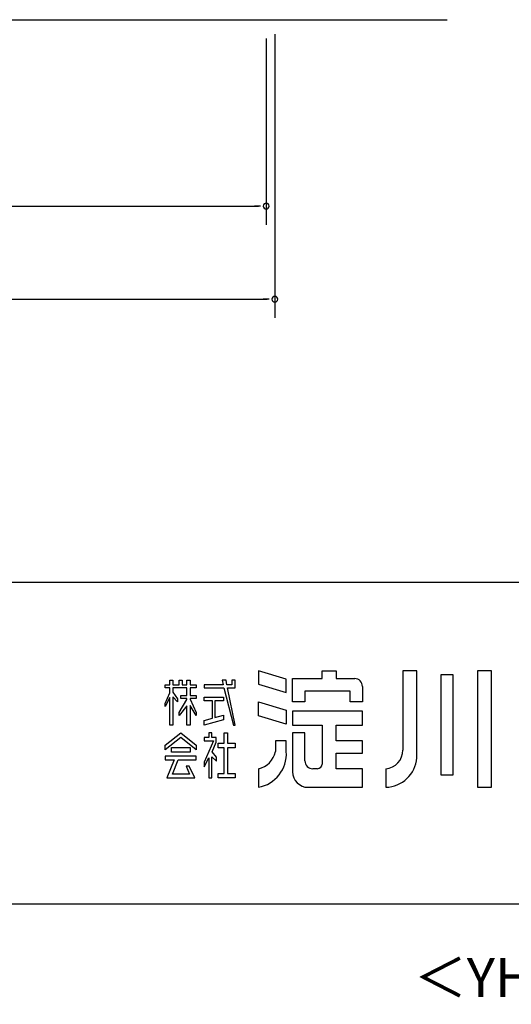
# Model space of a CAD drawing. Extents: x 543 to 20478, y 194 to 14052.
# Drawn here: x 16893 to 18475, y 194 to 3364 of the extents above; entities that cross this region are included whole.
import ezdxf
from ezdxf.enums import TextEntityAlignment as Align

# ---------------------------------------------------------------- set-up
doc = ezdxf.new("R2010")
doc.units = 0
doc.header["$LTSCALE"] = 50
for name, color, linetype in [('FILENAME', 7, 'CONTINUOUS'), ('SUNPOU', 4, 'CONTINUOUS'), ('U3', 6, 'CONTINUOUS'), ('WAKUSEN-01', 50, 'CONTINUOUS'), ('YODOROGO', 130, 'CONTINUOUS')]:
    doc.layers.add(name, color=color, linetype=linetype)
doc.styles.add('FILENAME', font='romans.shx', dxfattribs={"height": 125, "bigfont": 'bigfont.shx'})

msp = doc.modelspace()

# ---------------------------------------------------------------- linework, layer by layer
at = {"layer": 'SUNPOU'}
for p, q in [((17686.2, 3303.9), (17686.2, 2703.9)), ((17714.2, 3317.8), (17714.2, 2403.9)), ((11387.2, 2763.9), (17661.2, 2763.9)), ((17667.4, 2763.9), (17648.7, 2763.9)), ((11359.2, 2463.9), (17689.2, 2463.9)), ((17695.4, 2463.9), (17676.7, 2463.9))]:
    msp.add_line(p, q, dxfattribs=at)
for centre, start, end in [((17686.2, 2763.9), 0, 180), ((17686.2, 2763.9), 180, 0), ((17714.2, 2463.9), 0, 180), ((17714.2, 2463.9), 180, 0)]:
    msp.add_arc(centre, 9.38, start, end, dxfattribs=at)
at = {"layer": 'U3'}
msp.add_line((2908.5, 3363.9), (18268.7, 3363.9), dxfattribs=at)
at = {"layer": 'WAKUSEN-01'}
for p, q in [((12850, 1552.5), (20477.5, 1552.5)), ((12850, 1552.5), (20477.5, 1552.5)), ((12850, 1552.5), (20477.5, 1552.5)), ((542.5, 517.5), (20477.5, 517.5))]:
    msp.add_line(p, q, dxfattribs=at)
at = {"layer": 'YODOROGO'}
for p, q in [((17376, 1237.3), (17386, 1237.3)), ((17376, 1222.3), (17376, 1237.3)), ((17376, 1237.3), (17386, 1237.3)), ((17376, 1222.3), (17376, 1237.3)), ((17376, 1237.3), (17386, 1237.3)), ((17376, 1222.3), (17376, 1237.3)), ((17386, 1237.3), (17386, 1222.3)), ((17386, 1237.3), (17386, 1222.3)), ((17386, 1237.3), (17386, 1222.3)), ((17406, 1237.3), (17416, 1237.3)), ((17406, 1222.3), (17406, 1237.3)), ((17406, 1237.3), (17416, 1237.3)), ((17406, 1222.3), (17406, 1237.3)), ((17406, 1237.3), (17416, 1237.3)), ((17406, 1222.3), (17406, 1237.3)), ((17416, 1237.3), (17416, 1222.3)), ((17416, 1237.3), (17416, 1222.3)), ((17416, 1237.3), (17416, 1222.3)), ((17431, 1237.3), (17441, 1237.3)), ((17431, 1222.3), (17431, 1237.3)), ((17431, 1237.3), (17441, 1237.3)), ((17431, 1222.3), (17431, 1237.3)), ((17431, 1237.3), (17441, 1237.3)), ((17431, 1222.3), (17431, 1237.3)), ((17441, 1237.3), (17441, 1222.3)), ((17441, 1237.3), (17441, 1222.3)), ((17441, 1237.3), (17441, 1222.3)), ((17544.5, 1237.3), (17547.9, 1222.3)), ((17557, 1237.3), (17544.5, 1237.3)), ((17544.5, 1237.3), (17547.9, 1222.3)), ((17557, 1237.3), (17544.5, 1237.3)), ((17544.5, 1237.3), (17547.9, 1222.3)), ((17557, 1237.3), (17544.5, 1237.3)), ((17559.9, 1222.3), (17557, 1237.3)), ((17559.9, 1222.3), (17557, 1237.3)), ((17559.9, 1222.3), (17557, 1237.3)), ((17576, 1237.3), (17576, 1222.3)), ((17586, 1237.3), (17576, 1237.3)), ((17576, 1237.3), (17576, 1222.3)), ((17586, 1237.3), (17576, 1237.3)), ((17576, 1237.3), (17576, 1222.3)), ((17586, 1237.3), (17576, 1237.3)), ((17586, 1222.3), (17586, 1237.3)), ((17586, 1222.3), (17586, 1237.3)), ((17586, 1222.3), (17586, 1237.3)), ((17751, 1240.5), (17661, 1267.3)), ((17661, 1267.3), (17661, 1224.8)), ((17751, 1240.5), (17661, 1267.3)), ((17661, 1267.3), (17661, 1224.8)), ((17751, 1240.5), (17661, 1267.3)), ((17661, 1267.3), (17661, 1224.8)), ((17751, 1198), (17751, 1240.5)), ((17751, 1198), (17751, 1240.5)), ((17751, 1198), (17751, 1240.5)), ((17771, 1242.3), (17866, 1242.3)), ((17771, 1167.3), (17771, 1242.3)), ((17771, 1242.3), (17866, 1242.3)), ((17771, 1167.3), (17771, 1242.3)), ((17771, 1242.3), (17866, 1242.3)), ((17771, 1167.3), (17771, 1242.3)), ((17866, 1267.3), (17911, 1267.3)), ((17866, 1242.3), (17866, 1267.3)), ((17866, 1267.3), (17911, 1267.3)), ((17866, 1242.3), (17866, 1267.3)), ((17866, 1267.3), (17911, 1267.3)), ((17866, 1242.3), (17866, 1267.3)), ((17911, 1267.3), (17911, 1242.3)), ((17911, 1267.3), (17911, 1242.3)), ((17911, 1267.3), (17911, 1242.3)), ((17911, 1242.3), (17971, 1242.3)), ((17911, 1242.3), (17971, 1242.3)), ((17911, 1242.3), (17971, 1242.3)), ((18126, 1267.3), (18126, 1012.3)), ((18171, 1267.3), (18126, 1267.3)), ((18126, 1267.3), (18126, 1012.3)), ((18171, 1267.3), (18126, 1267.3)), ((18126, 1267.3), (18126, 1012.3)), ((18171, 1267.3), (18126, 1267.3)), ((18171, 987.3), (18171, 1267.3)), ((18171, 987.3), (18171, 1267.3)), ((18171, 987.3), (18171, 1267.3)), ((18248.5, 1254.8), (18248.5, 932.3)), ((18288.5, 1254.8), (18248.5, 1254.8)), ((18248.5, 1254.8), (18248.5, 932.3)), ((18288.5, 1254.8), (18248.5, 1254.8)), ((18248.5, 1254.8), (18248.5, 932.3)), ((18288.5, 1254.8), (18248.5, 1254.8)), ((18288.5, 932.3), (18288.5, 1254.8)), ((18288.5, 932.3), (18288.5, 1254.8)), ((18288.5, 932.3), (18288.5, 1254.8)), ((18366, 1267.3), (18366, 892.3)), ((18411, 1267.3), (18366, 1267.3)), ((18366, 1267.3), (18366, 892.3)), ((18411, 1267.3), (18366, 1267.3)), ((18366, 1267.3), (18366, 892.3)), ((18411, 1267.3), (18366, 1267.3)), ((18411, 892.3), (18411, 1267.3)), ((18411, 892.3), (18411, 1267.3)), ((18411, 892.3), (18411, 1267.3)), ((17361, 1222.3), (17376, 1222.3)), ((17361, 1212.3), (17361, 1222.3)), ((17361, 1222.3), (17376, 1222.3)), ((17361, 1212.3), (17361, 1222.3)), ((17361, 1222.3), (17376, 1222.3)), ((17361, 1212.3), (17361, 1222.3)), ((17376, 1212.3), (17361, 1212.3)), ((17376, 1212.3), (17361, 1212.3)), ((17376, 1212.3), (17361, 1212.3)), ((17376, 1196.7), (17376, 1212.3)), ((17376, 1196.7), (17376, 1212.3)), ((17376, 1196.7), (17376, 1212.3)), ((17386, 1222.3), (17406, 1222.3)), ((17386, 1222.3), (17406, 1222.3)), ((17386, 1222.3), (17406, 1222.3)), ((17386, 1212.3), (17386, 1198.6)), ((17431, 1212.3), (17386, 1212.3)), ((17386, 1212.3), (17386, 1198.6)), ((17431, 1212.3), (17386, 1212.3)), ((17386, 1212.3), (17386, 1198.6)), ((17431, 1212.3), (17386, 1212.3)), ((17416, 1222.3), (17431, 1222.3)), ((17416, 1222.3), (17431, 1222.3)), ((17416, 1222.3), (17431, 1222.3)), ((17431, 1187.9), (17431, 1212.3)), ((17431, 1187.9), (17431, 1212.3)), ((17431, 1187.9), (17431, 1212.3)), ((17441, 1222.3), (17461, 1222.3)), ((17441, 1222.3), (17461, 1222.3)), ((17441, 1222.3), (17461, 1222.3)), ((17441, 1212.3), (17441, 1187.9)), ((17461, 1212.3), (17441, 1212.3)), ((17441, 1212.3), (17441, 1187.9)), ((17461, 1212.3), (17441, 1212.3)), ((17441, 1212.3), (17441, 1187.9)), ((17461, 1212.3), (17441, 1212.3)), ((17461, 1222.3), (17461, 1212.3)), ((17461, 1222.3), (17461, 1212.3)), ((17461, 1222.3), (17461, 1212.3)), ((17486, 1222.3), (17486, 1212.3)), ((17547.9, 1222.3), (17486, 1222.3)), ((17486, 1222.3), (17486, 1212.3)), ((17547.9, 1222.3), (17486, 1222.3)), ((17486, 1222.3), (17486, 1212.3)), ((17547.9, 1222.3), (17486, 1222.3)), ((17486, 1212.3), (17550.1, 1212.3)), ((17486, 1212.3), (17550.1, 1212.3)), ((17486, 1212.3), (17550.1, 1212.3)), ((17550.1, 1212.3), (17581, 1092.3)), ((17550.1, 1212.3), (17581, 1092.3)), ((17550.1, 1212.3), (17581, 1092.3)), ((17576, 1222.3), (17559.9, 1222.3)), ((17576, 1222.3), (17559.9, 1222.3)), ((17576, 1222.3), (17559.9, 1222.3)), ((17561.8, 1212.3), (17586, 1212.3)), ((17586, 1092.3), (17561.8, 1212.3)), ((17561.8, 1212.3), (17586, 1212.3)), ((17586, 1092.3), (17561.8, 1212.3)), ((17561.8, 1212.3), (17586, 1212.3)), ((17586, 1092.3), (17561.8, 1212.3)), ((17586, 1212.3), (17586, 1222.3)), ((17586, 1212.3), (17586, 1222.3)), ((17586, 1212.3), (17586, 1222.3)), ((17661, 1224.8), (17751, 1198)), ((17661, 1224.8), (17751, 1198)), ((17661, 1224.8), (17751, 1198)), ((17996, 1217.3), (17996, 1167.3)), ((17996, 1217.3), (17996, 1167.3)), ((17996, 1217.3), (17996, 1167.3)), ((17361, 1162.4), (17376, 1196.7)), ((17361, 1162.4), (17376, 1196.7)), ((17361, 1162.4), (17376, 1196.7)), ((17376, 1181.7), (17361, 1152.4)), ((17376, 1181.7), (17361, 1152.4)), ((17376, 1181.7), (17361, 1152.4)), ((17376, 1092.3), (17376, 1181.7)), ((17376, 1092.3), (17376, 1181.7)), ((17376, 1092.3), (17376, 1181.7)), ((17386, 1198.6), (17401, 1177.3)), ((17386, 1198.6), (17401, 1177.3)), ((17386, 1198.6), (17401, 1177.3)), ((17386, 1183.6), (17386, 1092.3)), ((17401, 1167.3), (17386, 1183.6)), ((17386, 1183.6), (17386, 1092.3)), ((17401, 1167.3), (17386, 1183.6)), ((17386, 1183.6), (17386, 1092.3)), ((17401, 1167.3), (17386, 1183.6)), ((17401, 1177.3), (17401, 1167.3)), ((17401, 1177.3), (17401, 1167.3)), ((17401, 1177.3), (17401, 1167.3)), ((17406, 1133.1), (17431, 1174.8)), ((17406, 1133.1), (17431, 1174.8)), ((17406, 1133.1), (17431, 1174.8)), ((17411, 1187.9), (17431, 1187.9)), ((17411, 1177.9), (17411, 1187.9)), ((17411, 1187.9), (17431, 1187.9)), ((17411, 1177.9), (17411, 1187.9)), ((17411, 1187.9), (17431, 1187.9)), ((17411, 1177.9), (17411, 1187.9)), ((17431, 1177.9), (17411, 1177.9)), ((17431, 1177.9), (17411, 1177.9)), ((17431, 1177.9), (17411, 1177.9)), ((17431, 1174.8), (17431, 1177.9)), ((17431, 1174.8), (17431, 1177.9)), ((17431, 1174.8), (17431, 1177.9)), ((17441, 1187.9), (17461, 1187.9)), ((17441, 1187.9), (17461, 1187.9)), ((17441, 1187.9), (17461, 1187.9)), ((17441, 1177.9), (17441, 1175.9)), ((17461, 1177.9), (17441, 1177.9)), ((17441, 1177.9), (17441, 1175.9)), ((17461, 1177.9), (17441, 1177.9)), ((17441, 1177.9), (17441, 1175.9)), ((17461, 1177.9), (17441, 1177.9)), ((17441, 1175.9), (17461, 1133.1)), ((17441, 1175.9), (17461, 1133.1)), ((17441, 1175.9), (17461, 1133.1)), ((17461, 1187.9), (17461, 1177.9)), ((17461, 1187.9), (17461, 1177.9)), ((17461, 1187.9), (17461, 1177.9)), ((17486, 1182.9), (17548.8, 1182.9)), ((17486, 1170.4), (17486, 1182.9)), ((17486, 1182.9), (17548.8, 1182.9)), ((17486, 1170.4), (17486, 1182.9)), ((17486, 1182.9), (17548.8, 1182.9)), ((17486, 1170.4), (17486, 1182.9)), ((17548.8, 1182.9), (17548.8, 1170.4)), ((17548.8, 1182.9), (17548.8, 1170.4)), ((17548.8, 1182.9), (17548.8, 1170.4)), ((17956, 1202.3), (17811, 1202.3)), ((17811, 1202.3), (17811, 1167.3)), ((17956, 1202.3), (17811, 1202.3)), ((17811, 1202.3), (17811, 1167.3)), ((17956, 1202.3), (17811, 1202.3)), ((17811, 1202.3), (17811, 1167.3)), ((17956, 1167.3), (17956, 1202.3)), ((17956, 1167.3), (17956, 1202.3)), ((17956, 1167.3), (17956, 1202.3)), ((17361, 1152.4), (17361, 1162.4)), ((17361, 1152.4), (17361, 1162.4)), ((17361, 1152.4), (17361, 1162.4)), ((17431, 1154.8), (17406, 1123.1)), ((17431, 1154.8), (17406, 1123.1)), ((17431, 1154.8), (17406, 1123.1)), ((17431, 1092.3), (17431, 1154.8)), ((17431, 1092.3), (17431, 1154.8)), ((17431, 1092.3), (17431, 1154.8)), ((17441, 1155.9), (17441, 1092.3)), ((17461, 1123.1), (17441, 1155.9)), ((17441, 1155.9), (17441, 1092.3)), ((17461, 1123.1), (17441, 1155.9)), ((17441, 1155.9), (17441, 1092.3)), ((17461, 1123.1), (17441, 1155.9)), ((17513.6, 1170.4), (17486, 1170.4)), ((17513.6, 1170.4), (17486, 1170.4)), ((17513.6, 1170.4), (17486, 1170.4)), ((17513.6, 1115.4), (17513.6, 1170.4)), ((17513.6, 1115.4), (17513.6, 1170.4)), ((17513.6, 1115.4), (17513.6, 1170.4)), ((17521.1, 1170.4), (17521.1, 1116.8)), ((17548.8, 1170.4), (17521.1, 1170.4)), ((17521.1, 1170.4), (17521.1, 1116.8)), ((17548.8, 1170.4), (17521.1, 1170.4)), ((17521.1, 1170.4), (17521.1, 1116.8)), ((17548.8, 1170.4), (17521.1, 1170.4)), ((17661, 1167.3), (17751, 1140.5)), ((17661, 1122.3), (17661, 1167.3)), ((17661, 1167.3), (17751, 1140.5)), ((17661, 1122.3), (17661, 1167.3)), ((17661, 1167.3), (17751, 1140.5)), ((17661, 1122.3), (17661, 1167.3)), ((17811, 1167.3), (17771, 1167.3)), ((17811, 1167.3), (17771, 1167.3)), ((17811, 1167.3), (17771, 1167.3)), ((17996, 1167.3), (17956, 1167.3)), ((17996, 1167.3), (17956, 1167.3)), ((17996, 1167.3), (17956, 1167.3)), ((17406, 1123.1), (17406, 1133.1)), ((17406, 1123.1), (17406, 1133.1)), ((17406, 1123.1), (17406, 1133.1)), ((17461, 1133.1), (17461, 1123.1)), ((17461, 1133.1), (17461, 1123.1)), ((17461, 1133.1), (17461, 1123.1)), ((17486, 1107.3), (17513.6, 1115.4)), ((17486, 1107.3), (17513.6, 1115.4)), ((17486, 1107.3), (17513.6, 1115.4)), ((17548.8, 1109.8), (17486, 1092.3)), ((17548.8, 1109.8), (17486, 1092.3)), ((17548.8, 1109.8), (17486, 1092.3)), ((17521.1, 1116.8), (17548.8, 1124.2)), ((17521.1, 1116.8), (17548.8, 1124.2)), ((17521.1, 1116.8), (17548.8, 1124.2)), ((17548.8, 1124.2), (17548.8, 1109.8)), ((17548.8, 1124.2), (17548.8, 1109.8)), ((17548.8, 1124.2), (17548.8, 1109.8)), ((17751, 1095.5), (17661, 1122.3)), ((17751, 1095.5), (17661, 1122.3)), ((17751, 1095.5), (17661, 1122.3)), ((17751, 1140.5), (17751, 1095.5)), ((17751, 1140.5), (17751, 1095.5)), ((17751, 1140.5), (17751, 1095.5)), ((17996, 1137.3), (17771, 1137.3)), ((17771, 1137.3), (17771, 1092.3)), ((17996, 1137.3), (17771, 1137.3)), ((17771, 1137.3), (17771, 1092.3)), ((17996, 1137.3), (17771, 1137.3)), ((17771, 1137.3), (17771, 1092.3)), ((17996, 1092.3), (17996, 1137.3)), ((17996, 1092.3), (17996, 1137.3)), ((17996, 1092.3), (17996, 1137.3)), ((17386, 1092.3), (17376, 1092.3)), ((17386, 1092.3), (17376, 1092.3)), ((17386, 1092.3), (17376, 1092.3)), ((17441, 1092.3), (17431, 1092.3)), ((17441, 1092.3), (17431, 1092.3)), ((17441, 1092.3), (17431, 1092.3)), ((17486, 1092.3), (17486, 1107.3)), ((17486, 1092.3), (17486, 1107.3)), ((17486, 1092.3), (17486, 1107.3)), ((17581, 1092.3), (17586, 1092.3)), ((17581, 1092.3), (17586, 1092.3)), ((17581, 1092.3), (17586, 1092.3)), ((17771, 1092.3), (17866, 1092.3)), ((17771, 1092.3), (17866, 1092.3)), ((17771, 1092.3), (17866, 1092.3)), ((17866, 1092.3), (17866, 967.3)), ((17866, 1092.3), (17866, 967.3)), ((17866, 1092.3), (17866, 967.3)), ((17911, 1042.3), (17911, 1092.3)), ((17911, 1092.3), (17996, 1092.3)), ((17911, 1042.3), (17911, 1092.3)), ((17911, 1092.3), (17996, 1092.3)), ((17911, 1042.3), (17911, 1092.3)), ((17911, 1092.3), (17996, 1092.3)), ((17361, 1027.5), (17411, 1067.3)), ((17361, 1027.5), (17411, 1067.3)), ((17361, 1027.5), (17411, 1067.3)), ((17411, 1052.3), (17361, 1012.5)), ((17411, 1052.3), (17361, 1012.5)), ((17411, 1052.3), (17361, 1012.5)), ((17411, 1067.3), (17461, 1027.5)), ((17411, 1067.3), (17461, 1027.5)), ((17411, 1067.3), (17461, 1027.5)), ((17461, 1012.5), (17411, 1052.3)), ((17461, 1012.5), (17411, 1052.3)), ((17461, 1012.5), (17411, 1052.3)), ((17486, 1052.3), (17486, 1042.3)), ((17501, 1052.3), (17486, 1052.3)), ((17486, 1052.3), (17486, 1042.3)), ((17501, 1052.3), (17486, 1052.3)), ((17486, 1052.3), (17486, 1042.3)), ((17501, 1052.3), (17486, 1052.3)), ((17501, 1067.3), (17501, 1052.3)), ((17501, 1067.3), (17501, 1067.3)), ((17511, 1067.3), (17501, 1067.3)), ((17501, 1067.3), (17501, 1052.3)), ((17501, 1067.3), (17501, 1067.3)), ((17511, 1067.3), (17501, 1067.3)), ((17501, 1067.3), (17501, 1052.3)), ((17501, 1067.3), (17501, 1067.3)), ((17511, 1067.3), (17501, 1067.3)), ((17511, 1052.3), (17511, 1067.3)), ((17511, 1052.3), (17511, 1067.3)), ((17511, 1052.3), (17511, 1067.3)), ((17525.6, 1052.3), (17511, 1052.3)), ((17525.6, 1052.3), (17511, 1052.3)), ((17525.6, 1052.3), (17511, 1052.3)), ((17525.6, 1037.3), (17525.6, 1052.3)), ((17525.6, 1037.3), (17525.6, 1052.3)), ((17525.6, 1037.3), (17525.6, 1052.3)), ((17551.3, 1034.7), (17551.3, 1067.3)), ((17551.3, 1067.3), (17561.3, 1067.3)), ((17551.3, 1034.7), (17551.3, 1067.3)), ((17551.3, 1067.3), (17561.3, 1067.3)), ((17551.3, 1034.7), (17551.3, 1067.3)), ((17551.3, 1067.3), (17561.3, 1067.3)), ((17561.3, 1067.3), (17561.3, 1034.7)), ((17561.3, 1067.3), (17561.3, 1034.7)), ((17561.3, 1067.3), (17561.3, 1034.7)), ((17771, 1067.3), (17771, 942.3)), ((17811, 1067.3), (17771, 1067.3)), ((17771, 1067.3), (17771, 942.3)), ((17811, 1067.3), (17771, 1067.3)), ((17771, 1067.3), (17771, 942.3)), ((17811, 1067.3), (17771, 1067.3)), ((17811, 977.3), (17811, 1067.3)), ((17811, 977.3), (17811, 1067.3)), ((17811, 977.3), (17811, 1067.3)), ((17361, 1012.5), (17361, 1027.5)), ((17361, 1012.5), (17361, 1027.5)), ((17361, 1012.5), (17361, 1027.5)), ((17381, 1005.5), (17381, 1020.5)), ((17381, 1020.5), (17441, 1020.5)), ((17381, 1005.5), (17381, 1020.5)), ((17381, 1020.5), (17441, 1020.5)), ((17381, 1005.5), (17381, 1020.5)), ((17381, 1020.5), (17441, 1020.5)), ((17441, 1020.5), (17441, 1005.5)), ((17441, 1020.5), (17441, 1005.5)), ((17441, 1020.5), (17441, 1005.5)), ((17461, 1027.5), (17461, 1012.5)), ((17461, 1027.5), (17461, 1012.5)), ((17461, 1027.5), (17461, 1012.5)), ((17516.1, 1042.3), (17486, 973)), ((17486, 1042.3), (17516.1, 1042.3)), ((17516.1, 1042.3), (17486, 973)), ((17486, 1042.3), (17516.1, 1042.3)), ((17516.1, 1042.3), (17486, 973)), ((17486, 1042.3), (17516.1, 1042.3)), ((17512.6, 1006.7), (17525.6, 1037.3)), ((17512.6, 1006.7), (17525.6, 1037.3)), ((17512.6, 1006.7), (17525.6, 1037.3)), ((17531.3, 1034.7), (17551.3, 1034.7)), ((17531.3, 1019.7), (17531.3, 1034.7)), ((17531.3, 1034.7), (17551.3, 1034.7)), ((17531.3, 1019.7), (17531.3, 1034.7)), ((17531.3, 1034.7), (17551.3, 1034.7)), ((17531.3, 1019.7), (17531.3, 1034.7)), ((17551.3, 1019.7), (17531.3, 1019.7)), ((17551.3, 1019.7), (17531.3, 1019.7)), ((17551.3, 1019.7), (17531.3, 1019.7)), ((17551.3, 937.3), (17551.3, 1019.7)), ((17551.3, 937.3), (17551.3, 1019.7)), ((17551.3, 937.3), (17551.3, 1019.7)), ((17561.3, 1034.7), (17586, 1034.7)), ((17561.3, 1034.7), (17586, 1034.7)), ((17561.3, 1034.7), (17586, 1034.7)), ((17561.3, 1019.7), (17561.3, 937.3)), ((17586, 1019.7), (17561.3, 1019.7)), ((17561.3, 1019.7), (17561.3, 937.3)), ((17586, 1019.7), (17561.3, 1019.7)), ((17561.3, 1019.7), (17561.3, 937.3)), ((17586, 1019.7), (17561.3, 1019.7)), ((17586, 1034.7), (17586, 1019.7)), ((17586, 1034.7), (17586, 1019.7)), ((17586, 1034.7), (17586, 1019.7)), ((17751, 1042.3), (17716, 1042.3)), ((17716, 1042.3), (17716, 1007.3)), ((17751, 1042.3), (17716, 1042.3)), ((17716, 1042.3), (17716, 1007.3)), ((17751, 1042.3), (17716, 1042.3)), ((17716, 1042.3), (17716, 1007.3)), ((17751, 1007.3), (17751, 1042.3)), ((17751, 1007.3), (17751, 1042.3)), ((17751, 1007.3), (17751, 1042.3)), ((17996, 1042.3), (17911, 1042.3)), ((17996, 1042.3), (17911, 1042.3)), ((17996, 1042.3), (17911, 1042.3)), ((17996, 1002.3), (17996, 1042.3)), ((17996, 1002.3), (17996, 1042.3)), ((17996, 1002.3), (17996, 1042.3)), ((17361, 992.8), (17361, 980.3)), ((17461, 992.8), (17361, 992.8)), ((17361, 992.8), (17361, 980.3)), ((17461, 992.8), (17361, 992.8)), ((17361, 992.8), (17361, 980.3)), ((17461, 992.8), (17361, 992.8)), ((17441, 1005.5), (17381, 1005.5)), ((17441, 1005.5), (17381, 1005.5)), ((17441, 1005.5), (17381, 1005.5)), ((17461, 980.3), (17461, 992.8)), ((17461, 980.3), (17461, 992.8)), ((17461, 980.3), (17461, 992.8)), ((17486, 958), (17501, 987.5)), ((17486, 958), (17501, 987.5)), ((17486, 958), (17501, 987.5)), ((17501, 987.5), (17501, 922.3)), ((17501, 987.5), (17501, 922.3)), ((17501, 987.5), (17501, 922.3)), ((17511, 990.8), (17526, 977)), ((17511, 922.3), (17511, 990.8)), ((17511, 990.8), (17526, 977)), ((17511, 922.3), (17511, 990.8)), ((17511, 990.8), (17526, 977)), ((17511, 922.3), (17511, 990.8)), ((17526, 989.5), (17512.6, 1006.7)), ((17526, 989.5), (17512.6, 1006.7)), ((17526, 989.5), (17512.6, 1006.7)), ((17526, 977), (17526, 989.5)), ((17526, 977), (17526, 989.5)), ((17526, 977), (17526, 989.5)), ((17911, 1002.3), (17996, 1002.3)), ((17911, 952.3), (17911, 1002.3)), ((17911, 1002.3), (17996, 1002.3)), ((17911, 952.3), (17911, 1002.3)), ((17911, 1002.3), (17996, 1002.3)), ((17911, 952.3), (17911, 1002.3)), ((17361, 980.3), (17390.3, 980.3)), ((17361, 980.3), (17390.3, 980.3)), ((17361, 980.3), (17390.3, 980.3)), ((17390.3, 980.3), (17366, 922.3)), ((17390.3, 980.3), (17366, 922.3)), ((17390.3, 980.3), (17366, 922.3)), ((17384.7, 934.8), (17402.8, 980.3)), ((17384.7, 934.8), (17402.8, 980.3)), ((17384.7, 934.8), (17402.8, 980.3)), ((17402.8, 980.3), (17461, 980.3)), ((17402.8, 980.3), (17461, 980.3)), ((17402.8, 980.3), (17461, 980.3)), ((17428.2, 960.1), (17438.8, 934.8)), ((17438.2, 960.1), (17428.2, 960.1)), ((17428.2, 960.1), (17438.8, 934.8)), ((17438.2, 960.1), (17428.2, 960.1)), ((17428.2, 960.1), (17438.8, 934.8)), ((17438.2, 960.1), (17428.2, 960.1)), ((17456, 922.3), (17438.2, 960.1)), ((17456, 922.3), (17438.2, 960.1)), ((17456, 922.3), (17438.2, 960.1)), ((17486, 973), (17486, 958)), ((17486, 973), (17486, 958)), ((17486, 973), (17486, 958)), ((17661, 952.3), (17661, 892.3)), ((17661, 952.3), (17661, 892.3)), ((17661, 952.3), (17661, 892.3)), ((17851, 952.3), (17836, 952.3)), ((17851, 952.3), (17836, 952.3)), ((17851, 952.3), (17836, 952.3)), ((17996, 952.3), (17911, 952.3)), ((17996, 952.3), (17911, 952.3)), ((17996, 952.3), (17911, 952.3)), ((17996, 892.3), (17996, 952.3)), ((17996, 892.3), (17996, 952.3)), ((17996, 892.3), (17996, 952.3)), ((18071, 952.3), (18071, 892.3)), ((18071, 952.3), (18071, 892.3)), ((18071, 952.3), (18071, 892.3)), ((17366, 922.3), (17456, 922.3)), ((17366, 922.3), (17456, 922.3)), ((17366, 922.3), (17456, 922.3)), ((17438.8, 934.8), (17384.7, 934.8)), ((17438.8, 934.8), (17384.7, 934.8)), ((17438.8, 934.8), (17384.7, 934.8)), ((17501, 922.3), (17511, 922.3)), ((17501, 922.3), (17511, 922.3)), ((17501, 922.3), (17511, 922.3)), ((17531.3, 937.3), (17551.3, 937.3)), ((17531.3, 922.3), (17531.3, 937.3)), ((17531.3, 937.3), (17551.3, 937.3)), ((17531.3, 922.3), (17531.3, 937.3)), ((17531.3, 937.3), (17551.3, 937.3)), ((17531.3, 922.3), (17531.3, 937.3)), ((17586, 922.3), (17531.3, 922.3)), ((17586, 922.3), (17531.3, 922.3)), ((17586, 922.3), (17531.3, 922.3)), ((17561.3, 937.3), (17586, 937.3)), ((17561.3, 937.3), (17586, 937.3)), ((17561.3, 937.3), (17586, 937.3)), ((17586, 937.3), (17586, 922.3)), ((17586, 937.3), (17586, 922.3)), ((17586, 937.3), (17586, 922.3)), ((18248.5, 932.3), (18288.5, 932.3)), ((18248.5, 932.3), (18288.5, 932.3)), ((18248.5, 932.3), (18288.5, 932.3)), ((17821, 892.3), (17996, 892.3)), ((17821, 892.3), (17996, 892.3)), ((17821, 892.3), (17996, 892.3)), ((18366, 892.3), (18411, 892.3)), ((18366, 892.3), (18411, 892.3)), ((18366, 892.3), (18411, 892.3))]:
    msp.add_line(p, q, dxfattribs=at)
for centre, radius, start, end in [((17971, 1217.3), 25, 0, 90), ((17971, 1217.3), 25, 0, 90), ((17971, 1217.3), 25, 0, 90), ((17641.2, 1000.5), 110, 280.3644, 3.5415), ((17647.3, 1021), 70, 281.2491, 348.7509), ((17641.2, 1000.5), 110, 280.3644, 3.5415), ((17647.3, 1021), 70, 281.2491, 348.7509), ((17641.2, 1000.5), 110, 280.3644, 3.5415), ((17647.3, 1021), 70, 281.2491, 348.7509), ((18066.8, 1011.4), 59.2, 274.0524, 0.9267), ((18066.8, 1011.4), 59.2, 274.0524, 0.9267), ((18066.8, 1011.4), 59.2, 274.0524, 0.9267), ((18068.2, 995.4), 103.1, 271.5351, 355.5273), ((18068.2, 995.4), 103.1, 271.5351, 355.5273), ((18068.2, 995.4), 103.1, 271.5351, 355.5273), ((17836, 977.3), 25, 180, 270), ((17836, 977.3), 25, 180, 270), ((17836, 977.3), 25, 180, 270), ((17851, 967.3), 15, 270, 0), ((17851, 967.3), 15, 270, 0), ((17851, 967.3), 15, 270, 0), ((17821, 942.3), 50, 180, 270), ((17821, 942.3), 50, 180, 270), ((17821, 942.3), 50, 180, 270)]:
    msp.add_arc(centre, radius, start, end, dxfattribs=at)

# ---------------------------------------------------------------- texts
at = {"layer": 'FILENAME', "style": 'FILENAME'}
msp.add_text('＜YHF-3525_1_JIS_GL.DXF ＞', height=125, dxfattribs=at).set_placement((20477.5, 217.5), align=Align.RIGHT)

doc.saveas('drawing.dxf')
